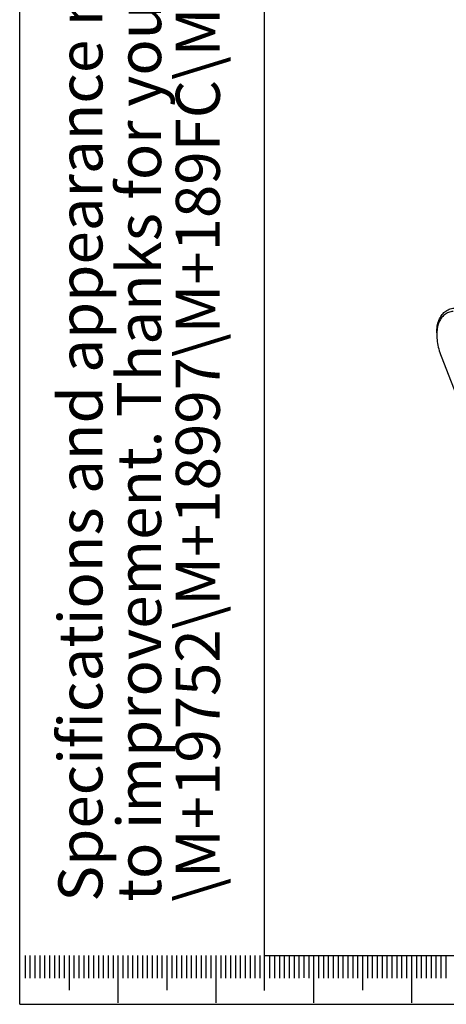
# Model space of a CAD drawing. Extents: x 0 to 1542, y -2 to 1786.
# Drawn here: x 0 to 87, y 0 to 201 of the extents above; entities that cross this region are included whole.
import ezdxf

# ---------------------------------------------------------------- set-up
doc = ezdxf.new("R2010")
doc.units = 0
doc.header["$LTSCALE"] = 2
doc.linetypes.add('SLD-实线', pattern=[0])
doc.layers.get('0').update_dxf_attribs({"linetype": 'CONTINUOUS'})
for name, color, linetype in [('1', 1, 'SLD-实线'), ('SLD-0', 7, 'SLD-实线'), ('图框', 179, 'SLD-实线')]:
    doc.layers.add(name, color=color, linetype=linetype)
doc.styles.add('SLDTEXTSTYLE0', font='锐字云字库细圆体GBK.TTF', dxfattribs={"bigfont": 'bigfont'})
doc.styles.add('SLDTEXTSTYLE2', font='锐字云字库细圆体GBK.TTF')

# ---------------------------------------------------------------- blocks, each defined once
blk = doc.blocks.new('SW_NOTE_2')
at = {"layer": '图框', "color": 0, "char_height": 9, "attachment_point": 1, "rotation": 90}
for s, insert, style in [('\\M+19752\\M+18997\\M+189FC\\M+19069\\M+18143\\M+18B4B\\M+18A69\\M+19861\\M+18A4F\\M+1E656\\M+189C2\\M+1945C\\M+198F0\\M+1E1A2\\M+190B6\\M+19DCC\\M+189BB\\M+18143\\M+18EA7\\M+196B3\\M+18E96\\M+190E6\\M+192CA\\M+1926D\\M+18142\\M+18ED3\\M+18ED3你\\M+19349\\M+1979D\\M+189F0\\M+18142', (12.1, 0), 'SLDTEXTSTYLE0'), ('Specifications and appearance might changes without prior notice due ', (-11.9, 0), 'SLDTEXTSTYLE2'), ('to improvement. Thanks for your understanding.', (0.1, 0), 'SLDTEXTSTYLE2')]:
    blk.add_mtext(s, dxfattribs=dict(at, insert=insert, style=style))

msp = doc.modelspace()

# ---------------------------------------------------------------- linework, layer by layer
at = {"color": 7, "linetype": 'SLD-实线'}
for p, q in [((85.269218, 137.294989), (85.269218, 136.886785)), ((86.169194, 132.488671), (94.300922, 111.529987))]:
    msp.add_line(p, q, dxfattribs=at)
at = {"color": 7, "linetype": 'SLD-实线', "flags": 128}
for points in [[(85.269218, 137.294989), (85.275948, 137.647274), (85.296125, 137.991118), (85.329712, 138.325866), (85.376643, 138.650882), (85.43683, 138.965546), (85.510159, 139.26926), (85.596488, 139.561445), (85.695655, 139.841546), (85.807471, 140.109028), (85.931722, 140.363384), (86.068172, 140.604128), (86.216561, 140.830803), (86.376607, 141.042977), (86.548006, 141.240246), (86.73043, 141.422234), (86.923533, 141.588596), (87.126948, 141.739014), (87.340286, 141.873202), (87.563141, 141.990905), (87.795091, 142.091899), (88.035692, 142.175991), (88.284488, 142.243021), (88.541004, 142.292862), (88.804752, 142.325419)], [(88.627975, 141.665694), (88.377414, 141.634765), (88.133724, 141.587416), (87.897369, 141.523737), (87.668797, 141.443849), (87.448445, 141.347905), (87.236732, 141.236088), (87.034061, 141.108609), (86.840818, 140.965712), (86.65737, 140.807668), (86.484067, 140.634779), (86.321238, 140.447373), (86.169194, 140.245808), (86.028224, 140.030467), (85.898597, 139.80176), (85.780558, 139.560122), (85.674333, 139.306014), (85.580125, 139.039918), (85.498112, 138.762342), (85.42845, 138.473814), (85.371272, 138.174883), (85.326687, 137.866118), (85.29478, 137.548107), (85.275611, 137.221455), (85.269218, 136.886785), (85.275611, 136.544732), (85.29478, 136.195949), (85.326687, 135.841099), (85.371272, 135.480857), (85.42845, 135.11591), (85.498112, 134.746952), (85.580125, 134.374686), (85.674333, 133.999819), (85.780558, 133.623066), (85.898597, 133.245144), (86.028224, 132.866772), (86.169194, 132.488671)]]:
    msp.add_lwpolyline(points, dxfattribs=at)
at = {"layer": '1', "color": 7}
msp.add_line((50.000009, 9.969371), (194.000009, 9.938742), dxfattribs=at)
at = {"layer": 'SLD-0', "color": 7}
for p, q in [((1.086659, 9.969371), (1.086659, 5.350846)), ((2.086659, 9.969371), (2.086659, 5.350846)), ((3.086659, 9.969371), (3.086659, 5.350846)), ((4.086659, 9.969371), (4.086659, 5.350846)), ((5.086659, 9.969371), (5.086659, 5.350846)), ((6.086659, 9.969371), (6.086659, 5.350846)), ((7.086659, 9.969371), (7.086659, 5.350846)), ((8.086659, 9.969371), (8.086659, 5.350846)), ((9.086659, 9.969371), (9.086659, 5.350846)), ((10.086659, 9.969371), (10.086659, 2.883803)), ((11.086659, 9.969371), (11.086659, 5.350846)), ((12.086659, 9.969371), (12.086659, 5.350846)), ((13.086659, 9.969371), (13.086659, 5.350846)), ((14.086659, 9.969371), (14.086659, 5.350846)), ((15.086659, 9.969371), (15.086659, 5.350846)), ((16.086659, 9.969371), (16.086659, 5.350846)), ((17.086659, 9.969371), (17.086659, 5.350846)), ((18.086659, 9.969371), (18.086659, 5.350846)), ((19.086659, 9.969371), (19.086659, 5.350846)), ((20.086659, 9.969371), (20.086659, 0.31716)), ((20.086659, 9.969371), (20.086659, 2.883803)), ((21.086659, 9.969371), (21.086659, 5.350846)), ((22.086659, 9.969371), (22.086659, 5.350846)), ((23.086659, 9.969371), (23.086659, 5.350846)), ((24.086659, 9.969371), (24.086659, 5.350846)), ((25.086659, 9.969371), (25.086659, 5.350846)), ((26.086659, 9.969371), (26.086659, 5.350846)), ((27.086659, 9.969371), (27.086659, 5.350846)), ((28.086659, 9.969371), (28.086659, 5.350846)), ((29.086659, 9.969371), (29.086659, 5.350846)), ((30.086659, 9.969371), (30.086659, 2.883803)), ((31.086659, 9.969371), (31.086659, 5.350846)), ((32.086659, 9.969371), (32.086659, 5.350846)), ((33.086659, 9.969371), (33.086659, 5.350846)), ((34.086659, 9.969371), (34.086659, 5.350846)), ((35.086659, 9.969371), (35.086659, 5.350846)), ((36.086659, 9.969371), (36.086659, 5.350846)), ((37.086659, 9.969371), (37.086659, 5.350846)), ((38.086659, 9.969371), (38.086659, 5.350846)), ((39.086659, 9.969371), (39.086659, 5.350846)), ((40.086659, 9.969371), (40.086659, 0.31716)), ((41.086659, 9.969371), (41.086659, 5.350846)), ((42.086659, 9.969371), (42.086659, 5.350846)), ((43.086659, 9.969371), (43.086659, 5.350846)), ((44.086659, 9.969371), (44.086659, 5.350846)), ((45.086659, 9.969371), (45.086659, 5.350846)), ((46.086659, 9.969371), (46.086659, 5.350846)), ((47.086659, 9.969371), (47.086659, 5.350846)), ((48.086659, 9.969371), (48.086659, 5.350846)), ((49.086659, 9.969371), (49.086659, 5.350846)), ((50.000009, 9.969371), (50.000009, 2.853174)), ((51.086659, 9.969371), (51.086659, 5.350846)), ((52.086659, 9.969371), (52.086659, 5.350846)), ((53.086659, 9.969371), (53.086659, 5.350846)), ((54.086659, 9.969371), (54.086659, 5.350846)), ((55.086659, 9.969371), (55.086659, 5.350846)), ((56.086659, 9.969371), (56.086659, 5.350846)), ((57.086659, 9.969371), (57.086659, 5.350846)), ((58.086659, 10), (58.086659, 5.381475)), ((59.086659, 9.969371), (59.086659, 5.350846)), ((60.086659, 9.969371), (60.086659, 0.31716)), ((61.086659, 9.969371), (61.086659, 5.350846)), ((62.086659, 9.969371), (62.086659, 5.350846)), ((63.086659, 9.969371), (63.086659, 5.350846)), ((64.086659, 9.969371), (64.086659, 5.350846)), ((65.086659, 9.969371), (65.086659, 5.350846)), ((66.086659, 9.969371), (66.086659, 5.350846)), ((67.086659, 9.969371), (67.086659, 5.350846)), ((68.086659, 9.969371), (68.086659, 5.350846)), ((69.086659, 9.969371), (69.086659, 5.350846)), ((70.086659, 9.969371), (70.086659, 2.883803)), ((71.086659, 9.969371), (71.086659, 5.350846)), ((72.086659, 9.969371), (72.086659, 5.350846)), ((73.086659, 9.969371), (73.086659, 5.350846)), ((74.086659, 9.969371), (74.086659, 5.350846)), ((75.086659, 9.969371), (75.086659, 5.350846)), ((76.086659, 9.969371), (76.086659, 5.350846)), ((77.086659, 9.969371), (77.086659, 5.350846)), ((78.086659, 9.969371), (78.086659, 5.350846)), ((79.086659, 9.969371), (79.086659, 5.350846)), ((80.086659, 9.969371), (80.086659, 0.31716)), ((81.086659, 9.969371), (81.086659, 5.350846)), ((82.086659, 9.969371), (82.086659, 5.350846)), ((83.086659, 9.969371), (83.086659, 5.350846)), ((84.086659, 9.969371), (84.086659, 5.350846)), ((85.086659, 9.969371), (85.086659, 5.350846)), ((86.086659, 9.969371), (86.086659, 5.350846)), ((87.086659, 9.969371), (87.086659, 5.350846))]:
    msp.add_line(p, q, dxfattribs=at)
at = {"layer": '图框', "color": 7}
for p, q in [((0, 0), (0, 594.000006)), ((50.000009, 583.969377), (50.000009, 9.969371)), ((50.000009, 9.969371), (830.000009, 9.969371)), ((0, 0), (840, 0))]:
    msp.add_line(p, q, dxfattribs=at)

# ---------------------------------------------------------------- block references
at = {"layer": '图框'}
msp.add_blockref('SW_NOTE_2', (19.81257, 20.991082), dxfattribs=at)

doc.saveas('drawing.dxf')
